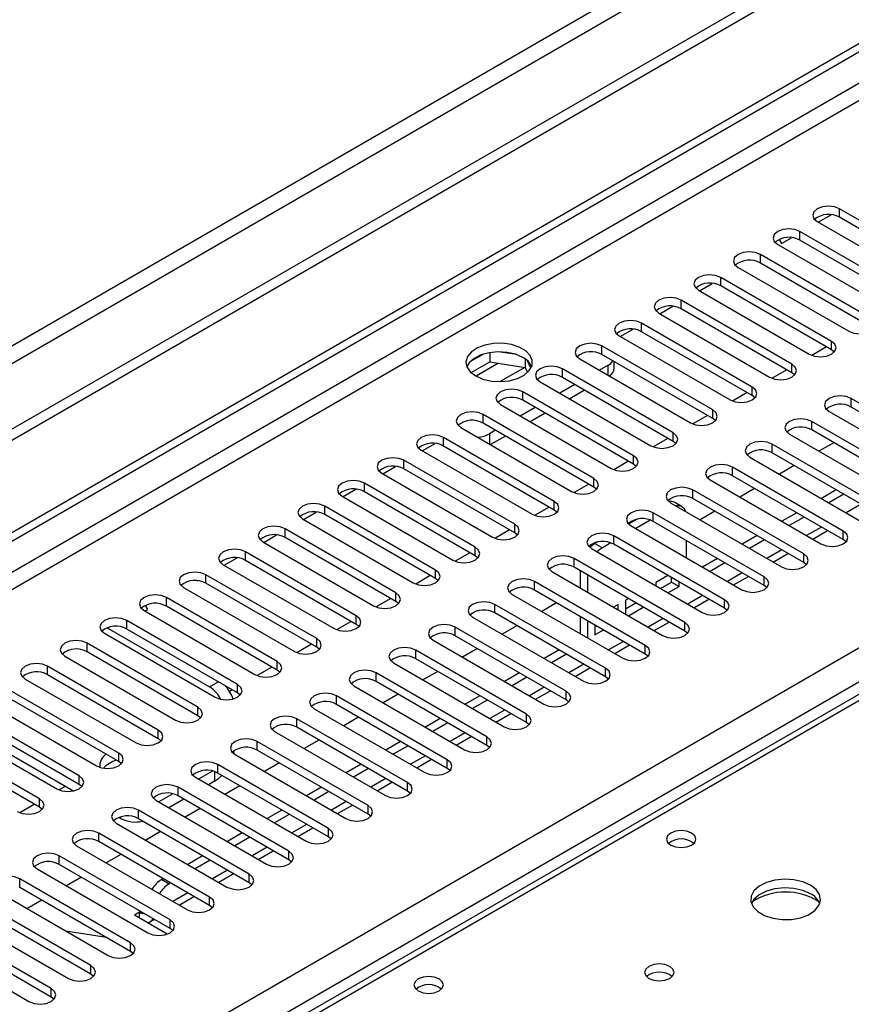
# Model space of a CAD drawing. Units: millimetres. Extents: x 2 to 4202, y 4 to 5944.
# Drawn here: x 1281 to 1400, y 854 to 995 of the extents above; entities that cross this region are included whole.
import ezdxf

# ---------------------------------------------------------------- set-up
doc = ezdxf.new("R2010")
doc.units = ezdxf.units.MM
doc.header["$LTSCALE"] = 20

msp = doc.modelspace()

# ---------------------------------------------------------------- linework, layer by layer
at = {"color": 7, "linetype": 'Continuous', "lineweight": 25}
for p, q in [((2040.823, 1375.665), (942.686, 741.724)), ((2040.823, 1374.032), (942.686, 740.091)), ((1979.481, 1352.092), (985.642, 778.361)), ((986.703, 776.524), (1980.542, 1350.254)), ((737.978, 608.801), (1708.129, 1168.857)), ((739.039, 608.189), (1709.19, 1168.245)), ((847.403, 585.635), (1740.479, 1101.196)), ((1414.061, 958.784), (1398.239, 967.918)), ((1398.239, 966.693), (1398.239, 967.918)), ((1395.057, 966.081), (1410.879, 956.947)), ((1395.2, 965.999), (1397.029, 967.055)), ((1414.061, 957.559), (1398.239, 966.693)), ((1408.404, 955.519), (1392.583, 964.652)), ((1392.583, 963.427), (1392.583, 964.652)), ((1389.608, 963.533), (1389.938, 962.961)), ((1389.938, 962.961), (1391.372, 963.789)), ((1408.404, 954.294), (1392.583, 963.427)), ((1389.401, 962.815), (1405.222, 953.682)), ((1402.747, 952.253), (1386.926, 961.387)), ((1386.926, 960.162), (1386.926, 961.387)), ((1383.744, 959.55), (1399.565, 950.416)), ((1402.747, 951.028), (1386.926, 960.162)), ((1397.09, 948.987), (1381.269, 958.121)), ((1381.269, 956.896), (1381.269, 958.121)), ((1378.087, 956.284), (1393.908, 947.15)), ((1378.229, 956.202), (1380.059, 957.258)), ((1397.09, 947.763), (1381.269, 956.896)), ((1391.433, 945.722), (1375.612, 954.855)), ((1375.612, 953.63), (1375.612, 954.855)), ((1372.572, 952.936), (1374.402, 953.992)), ((1391.433, 944.497), (1375.612, 953.63)), ((1372.43, 953.018), (1388.251, 943.885)), ((1492.501, 951.419), (1102.885, 726.499)), ((1493.876, 951.283), (1104.26, 726.363)), ((1366.916, 949.671), (1368.745, 950.727)), ((1385.777, 942.456), (1369.955, 951.59)), ((1369.955, 950.365), (1369.955, 951.59)), ((1366.773, 949.753), (1382.595, 940.619)), ((1385.777, 941.231), (1369.955, 950.365)), ((1397.09, 947.763), (1397.09, 948.987)), ((1380.12, 939.19), (1364.298, 948.324)), ((1364.298, 947.099), (1364.298, 948.324)), ((1396.352, 948.189), (1394.264, 946.983)), ((1396.352, 948.189), (1394.264, 946.983)), ((1397.484, 947.456), (1397.09, 947.763)), ((1347.373, 947.166), (1345.444, 946.053)), ((1348.266, 947.379), (1348.266, 946.049)), ((1352.121, 947.085), (1349.486, 947.493)), ((1353.341, 946.461), (1353.341, 945.264)), ((1354.153, 945.147), (1353.668, 946.192)), ((1361.116, 946.487), (1376.938, 937.354)), ((1380.12, 937.966), (1364.298, 947.099)), ((1345.608, 944.514), (1348.266, 946.049)), ((1348.266, 946.049), (1353.341, 945.264)), ((1353.294, 945.271), (1349.769, 943.236)), ((1353.294, 945.271), (1349.769, 943.236)), ((1353.341, 945.264), (1353.675, 944.543)), ((1374.463, 935.925), (1358.641, 945.058)), ((1358.641, 943.834), (1358.641, 945.058)), ((1365.182, 945.568), (1363.945, 944.854)), ((1366.061, 945.16), (1366.061, 946.082)), ((1390.695, 944.923), (1388.607, 943.718)), ((1390.695, 944.923), (1388.607, 943.718)), ((1391.433, 944.497), (1391.433, 945.722)), ((1374.463, 934.7), (1358.641, 943.834)), ((1391.827, 944.191), (1391.433, 944.497)), ((1355.459, 943.221), (1371.281, 934.088)), ((1360.409, 942.813), (1358.288, 941.589)), ((1361.824, 941.997), (1359.702, 940.772)), ((1385.777, 941.231), (1385.777, 942.456)), ((1368.806, 932.659), (1352.985, 941.793)), ((1352.985, 940.568), (1352.985, 941.793)), ((1368.806, 931.434), (1352.985, 940.568)), ((1385.038, 941.658), (1382.95, 940.452)), ((1385.038, 941.658), (1382.95, 940.452)), ((1386.17, 940.925), (1385.777, 941.231)), ((1415.74, 931.69), (1399.919, 940.823)), ((1399.919, 939.598), (1399.919, 940.823)), ((1349.803, 939.956), (1365.624, 930.822)), ((1354.752, 939.547), (1352.631, 938.323)), ((1380.12, 937.966), (1380.12, 939.19)), ((1415.74, 930.465), (1399.919, 939.598)), ((1363.149, 929.394), (1347.328, 938.527)), ((1347.328, 937.302), (1347.328, 938.527)), ((1356.167, 938.731), (1354.046, 937.506)), ((1379.381, 938.392), (1377.293, 937.187)), ((1379.381, 938.392), (1377.293, 937.187)), ((1380.513, 937.66), (1380.12, 937.966)), ((1396.737, 938.986), (1412.558, 929.853)), ((1344.146, 936.69), (1359.967, 927.557)), ((1363.149, 928.169), (1347.328, 937.302)), ((1410.083, 928.424), (1394.262, 937.558)), ((1394.262, 936.333), (1394.262, 937.558)), ((1410.083, 927.199), (1394.262, 936.333)), ((1357.492, 926.128), (1341.671, 935.261)), ((1341.671, 934.037), (1341.671, 935.261)), ((1349.095, 936.282), (1348.212, 935.772)), ((1350.51, 935.465), (1348.389, 934.241)), ((1373.724, 935.126), (1371.636, 933.921)), ((1373.724, 935.126), (1371.636, 933.921)), ((1374.463, 934.7), (1374.463, 935.925)), ((1391.08, 935.721), (1406.901, 926.587)), ((1338.631, 933.342), (1340.461, 934.398)), ((1340.398, 934.362), (1340.372, 934.406)), ((1357.492, 924.903), (1341.671, 934.037)), ((1374.856, 934.394), (1374.463, 934.7)), ((1404.427, 925.158), (1388.605, 934.292)), ((1388.605, 933.067), (1388.605, 934.292)), ((1397.417, 934.512), (1395.296, 933.287)), ((1338.489, 933.425), (1354.31, 924.291)), ((1368.806, 931.434), (1368.806, 932.659)), ((1385.423, 932.455), (1401.245, 923.322)), ((1404.427, 923.934), (1388.605, 933.067)), ((1332.975, 930.077), (1334.804, 931.133)), ((1351.835, 922.862), (1336.014, 931.996)), ((1336.014, 930.771), (1336.014, 931.996)), ((1351.835, 921.637), (1336.014, 930.771)), ((1368.068, 931.861), (1365.979, 930.655)), ((1368.068, 931.861), (1365.979, 930.655)), ((1369.199, 931.128), (1368.806, 931.434)), ((1398.77, 921.893), (1382.948, 931.026)), ((1382.948, 929.802), (1382.948, 931.026)), ((1391.76, 931.246), (1389.639, 930.021)), ((1332.832, 930.159), (1348.654, 921.025)), ((1363.149, 928.169), (1363.149, 929.394)), ((1398.77, 920.668), (1382.948, 929.802)), ((1346.179, 919.597), (1330.357, 928.73)), ((1330.357, 927.505), (1330.357, 928.73)), ((1362.411, 928.595), (1360.322, 927.39)), ((1362.411, 928.595), (1360.323, 927.39)), ((1363.542, 927.863), (1363.149, 928.169)), ((1379.766, 929.189), (1395.588, 920.056)), ((1386.103, 927.98), (1383.982, 926.756)), ((1327.175, 926.893), (1342.997, 917.76)), ((1327.318, 926.811), (1329.147, 927.867)), ((1346.179, 918.372), (1330.357, 927.505)), ((1393.113, 918.627), (1377.291, 927.761)), ((1377.291, 926.536), (1377.291, 927.761)), ((1393.113, 917.402), (1377.291, 926.536)), ((1397.77, 927.777), (1395.648, 926.552)), ((1398.83, 927.164), (1396.709, 925.94)), ((1340.522, 916.331), (1324.7, 925.465)), ((1324.7, 924.24), (1324.7, 925.465)), ((1356.754, 925.33), (1354.666, 924.124)), ((1356.754, 925.329), (1354.666, 924.124)), ((1357.492, 924.903), (1357.492, 926.128)), ((1374.109, 925.924), (1389.931, 916.79)), ((1375.753, 925.373), (1374.692, 925.985)), ((1321.661, 923.545), (1323.49, 924.601)), ((1340.522, 915.106), (1324.7, 924.24)), ((1357.886, 924.597), (1357.492, 924.903)), ((1387.456, 915.362), (1371.634, 924.495)), ((1371.634, 923.27), (1371.634, 924.495)), ((1380.446, 924.715), (1378.325, 923.49)), ((1392.113, 924.511), (1389.992, 923.286)), ((1393.173, 923.899), (1391.052, 922.674)), ((1321.518, 923.628), (1337.34, 914.494)), ((1351.835, 921.637), (1351.835, 922.862)), ((1369.268, 923.571), (1368.116, 922.906)), ((1368.453, 922.658), (1384.274, 913.525)), ((1371.205, 923.464), (1369.13, 922.267)), ((1387.456, 914.137), (1371.634, 923.27)), ((1316.004, 920.28), (1317.833, 921.336)), ((1334.865, 913.065), (1319.043, 922.199)), ((1319.043, 920.974), (1319.043, 922.199)), ((1334.865, 911.841), (1319.043, 920.974)), ((1351.097, 922.064), (1349.009, 920.858)), ((1351.097, 922.064), (1349.009, 920.858)), ((1352.229, 921.331), (1351.835, 921.637)), ((1381.799, 912.096), (1365.978, 921.229)), ((1365.978, 920.005), (1365.978, 921.229)), ((1386.456, 921.245), (1384.335, 920.021)), ((1394.407, 920.738), (1396.528, 921.962)), ((1398.77, 920.668), (1398.77, 921.893)), ((1315.861, 920.362), (1331.683, 911.228)), ((1346.179, 918.372), (1346.179, 919.597)), ((1363.611, 920.306), (1363.293, 920.122)), ((1363.293, 920.122), (1364.354, 919.509)), ((1365.548, 920.199), (1364.354, 919.509)), ((1381.799, 910.871), (1365.978, 920.005)), ((1376.374, 918.085), (1376.374, 920.534)), ((1387.517, 920.633), (1385.395, 919.409)), ((1399.163, 920.362), (1398.77, 920.668)), ((1310.347, 917.014), (1312.176, 918.07)), ((1329.208, 909.8), (1313.387, 918.933)), ((1313.387, 917.708), (1313.387, 918.933)), ((1345.44, 918.798), (1343.352, 917.593)), ((1345.44, 918.798), (1343.352, 917.593)), ((1346.572, 918.066), (1346.179, 918.372)), ((1362.796, 919.393), (1378.617, 910.259)), ((1388.75, 917.472), (1390.871, 918.697)), ((1393.113, 917.402), (1393.113, 918.627)), ((1310.205, 917.096), (1326.026, 907.963)), ((1329.208, 908.575), (1313.387, 917.708)), ((1376.142, 908.83), (1360.321, 917.964)), ((1360.321, 916.739), (1360.321, 917.964)), ((1376.142, 907.605), (1360.321, 916.739)), ((1380.799, 917.98), (1378.678, 916.755)), ((1381.86, 917.367), (1379.739, 916.143)), ((1393.506, 917.096), (1393.113, 917.402)), ((1323.551, 906.534), (1307.73, 915.668)), ((1307.73, 914.443), (1307.73, 915.668)), ((1339.783, 915.533), (1337.695, 914.327)), ((1339.783, 915.533), (1337.695, 914.327)), ((1340.522, 915.106), (1340.522, 916.331)), ((1357.139, 916.127), (1372.96, 906.993)), ((1361.172, 916.248), (1361.172, 913.799)), ((1362.232, 915.636), (1362.232, 913.186)), ((1373.728, 915.531), (1372.014, 914.541)), ((1383.093, 914.207), (1385.214, 915.431)), ((1387.456, 914.137), (1387.456, 915.362)), ((1306.491, 914.807), (1306.5, 914.793)), ((1306.5, 914.793), (1306.52, 914.805)), ((1323.551, 905.309), (1307.73, 914.443)), ((1340.915, 914.8), (1340.522, 915.106)), ((1370.485, 905.565), (1354.664, 914.698)), ((1354.664, 913.473), (1354.664, 914.698)), ((1372.014, 914.541), (1372.014, 914.071)), ((1372.667, 913.694), (1374.253, 914.609)), ((1373.728, 913.081), (1375.314, 913.997)), ((1374.253, 914.609), (1374.253, 915.227)), ((1374.253, 914.609), (1375.314, 913.997)), ((1375.314, 913.997), (1375.314, 914.615)), ((1387.849, 913.831), (1387.456, 914.137)), ((1304.548, 913.831), (1320.369, 904.697)), ((1334.865, 911.841), (1334.865, 913.065)), ((1351.482, 912.861), (1367.303, 903.728)), ((1370.485, 904.34), (1354.664, 913.473)), ((1299.429, 910.711), (1299.098, 911.283)), ((1317.894, 903.268), (1302.073, 912.402)), ((1302.073, 911.177), (1302.073, 912.402)), ((1317.894, 902.044), (1302.073, 911.177)), ((1334.126, 912.267), (1332.038, 911.062)), ((1334.126, 912.267), (1332.038, 911.061)), ((1335.258, 911.535), (1334.865, 911.841)), ((1364.829, 902.299), (1349.007, 911.433)), ((1349.007, 910.208), (1349.007, 911.433)), ((1357.819, 911.652), (1355.698, 910.428)), ((1366.593, 911.412), (1365.95, 911.041)), ((1366.593, 910.669), (1366.593, 911.412)), ((1368.071, 912.265), (1367.654, 912.024)), ((1367.654, 912.024), (1367.654, 910.057)), ((1367.654, 910.799), (1369.132, 911.653)), ((1368.071, 909.816), (1370.192, 911.04)), ((1377.436, 910.941), (1379.557, 912.165)), ((1381.799, 910.871), (1381.799, 912.096)), ((1298.891, 910.565), (1314.712, 901.432)), ((1299.033, 910.483), (1299.429, 910.711)), ((1329.208, 908.575), (1329.208, 909.8)), ((1364.829, 901.074), (1349.007, 910.208)), ((1361.172, 909.717), (1361.172, 907.267)), ((1382.192, 910.565), (1381.799, 910.871)), ((1312.237, 900.003), (1296.416, 909.136)), ((1296.416, 907.912), (1296.416, 909.136)), ((1328.47, 909.001), (1326.381, 907.796)), ((1328.47, 909.001), (1326.381, 907.796)), ((1329.601, 908.269), (1329.208, 908.575)), ((1345.825, 909.596), (1361.647, 900.462)), ((1352.162, 908.387), (1350.041, 907.162)), ((1362.232, 909.104), (1362.232, 906.655)), ((1363.293, 908.492), (1363.293, 907.057)), ((1363.293, 908.282), (1363.475, 908.387)), ((1371.779, 907.675), (1373.9, 908.9)), ((1376.142, 907.605), (1376.142, 908.83)), ((1293.234, 907.3), (1309.056, 898.166)), ((1293.627, 908.093), (1308.26, 899.645)), ((1312.237, 898.778), (1296.416, 907.912)), ((1359.172, 899.033), (1343.35, 908.167)), ((1343.35, 906.942), (1343.35, 908.167)), ((1359.172, 897.809), (1343.35, 906.942)), ((1363.293, 907.057), (1364.536, 907.775)), ((1376.536, 907.299), (1376.142, 907.605)), ((1306.581, 896.737), (1290.759, 905.871)), ((1290.759, 904.646), (1290.759, 905.871)), ((1322.813, 905.736), (1320.724, 904.53)), ((1322.813, 905.736), (1320.725, 904.53)), ((1323.551, 905.309), (1323.551, 906.534)), ((1340.168, 906.33), (1355.99, 897.196)), ((1366.122, 904.41), (1368.243, 905.634)), ((1370.485, 904.34), (1370.485, 905.565)), ((1287.577, 904.034), (1303.399, 894.9)), ((1306.581, 895.512), (1290.759, 904.646)), ((1323.944, 905.003), (1323.551, 905.309)), ((1353.515, 895.768), (1337.693, 904.901)), ((1337.693, 903.676), (1337.693, 904.901)), ((1346.505, 905.121), (1344.384, 903.896)), ((1358.172, 904.917), (1356.051, 903.693)), ((1359.232, 904.305), (1357.111, 903.08)), ((1370.879, 904.034), (1370.485, 904.34)), ((1300.924, 893.472), (1285.102, 902.605)), ((1285.102, 901.38), (1285.102, 902.605)), ((1317.894, 902.044), (1317.894, 903.268)), ((1334.511, 903.064), (1350.333, 893.931)), ((1353.515, 894.543), (1337.693, 903.676)), ((1300.924, 892.247), (1285.102, 901.38)), ((1317.156, 902.47), (1315.068, 901.265)), ((1317.156, 902.47), (1315.068, 901.265)), ((1318.288, 901.738), (1317.894, 902.044)), ((1347.858, 892.502), (1332.037, 901.636)), ((1332.037, 900.411), (1332.037, 901.636)), ((1340.848, 901.855), (1338.727, 900.631)), ((1352.515, 901.652), (1350.394, 900.427)), ((1360.465, 901.144), (1362.587, 902.369)), ((1364.829, 901.074), (1364.829, 902.299)), ((1281.92, 900.768), (1297.742, 891.635)), ((1312.237, 898.778), (1312.237, 900.003)), ((1328.855, 899.799), (1344.676, 890.665)), ((1347.858, 891.277), (1332.037, 900.411)), ((1353.575, 901.039), (1351.454, 899.815)), ((1365.222, 900.768), (1364.829, 901.074)), ((1295.267, 890.206), (1279.445, 899.34)), ((1311.499, 899.204), (1311.113, 898.981)), ((1311.499, 899.204), (1311.113, 898.981)), ((1312.631, 898.472), (1312.237, 898.778)), ((1342.201, 889.236), (1326.38, 898.37)), ((1326.38, 897.145), (1326.38, 898.37)), ((1335.191, 898.59), (1333.07, 897.365)), ((1346.858, 898.386), (1344.737, 897.161)), ((1354.809, 897.878), (1356.93, 899.103)), ((1359.172, 897.809), (1359.172, 899.033)), ((1276.263, 897.503), (1292.085, 888.369)), ((1295.267, 888.981), (1279.445, 898.115)), ((1342.201, 888.012), (1326.38, 897.145)), ((1347.919, 897.774), (1345.798, 896.549)), ((1359.565, 897.503), (1359.172, 897.809)), ((1289.61, 886.94), (1273.789, 896.074)), ((1306.581, 895.512), (1306.581, 896.737)), ((1323.198, 896.533), (1339.019, 887.4)), ((1349.152, 894.613), (1351.273, 895.837)), ((1353.515, 894.543), (1353.515, 895.768)), ((1270.607, 894.237), (1286.428, 885.103)), ((1289.61, 885.716), (1273.789, 894.849)), ((1306.974, 895.206), (1306.581, 895.512)), ((1336.544, 885.971), (1320.723, 895.104)), ((1320.723, 893.88), (1320.723, 895.104)), ((1329.534, 895.324), (1327.413, 894.1)), ((1341.201, 895.12), (1339.08, 893.896)), ((1342.262, 894.508), (1340.141, 893.283)), ((1353.908, 894.237), (1353.515, 894.543)), ((1283.953, 883.675), (1268.132, 892.808)), ((1288.734, 884.79), (1274.215, 893.172)), ((1300.924, 892.247), (1300.924, 893.472)), ((1317.541, 893.268), (1333.362, 884.134)), ((1336.544, 884.746), (1320.723, 893.88)), ((1283.953, 882.45), (1268.132, 891.583)), ((1301.317, 891.941), (1300.924, 892.247)), ((1330.888, 882.705), (1315.066, 891.839)), ((1315.066, 890.614), (1315.066, 891.839)), ((1323.878, 892.058), (1321.756, 890.834)), ((1335.544, 891.855), (1333.423, 890.63)), ((1343.495, 891.347), (1345.616, 892.572)), ((1347.858, 891.277), (1347.858, 892.502)), ((1295.267, 888.981), (1295.267, 890.206)), ((1311.884, 890.002), (1327.705, 880.868)), ((1330.888, 881.48), (1315.066, 890.614)), ((1336.605, 891.242), (1334.484, 890.018)), ((1348.251, 890.971), (1347.858, 891.277)), ((1295.66, 888.675), (1295.267, 888.981)), ((1325.231, 879.44), (1309.409, 888.573)), ((1309.409, 887.348), (1309.409, 888.573)), ((1318.221, 888.793), (1316.1, 887.568)), ((1329.887, 888.589), (1327.766, 887.364)), ((1337.838, 888.081), (1339.959, 889.306)), ((1342.201, 888.012), (1342.201, 889.236)), ((1308.668, 887.633), (1306.671, 886.48)), ((1325.231, 878.215), (1309.409, 887.348)), ((1330.948, 887.977), (1328.827, 886.752)), ((1342.594, 887.706), (1342.201, 888.012)), ((1289.61, 885.716), (1289.61, 886.94)), ((1290.003, 885.409), (1289.61, 885.716)), ((1306.227, 886.736), (1322.049, 877.603)), ((1308.967, 886.172), (1308.086, 885.663)), ((1332.181, 884.816), (1334.302, 886.04)), ((1336.544, 884.746), (1336.544, 885.971)), ((1287.632, 885.426), (1286.783, 884.936)), ((1287.632, 885.426), (1286.784, 884.936)), ((1303.011, 884.367), (1301.014, 883.214)), ((1319.574, 876.174), (1303.752, 885.308)), ((1303.752, 884.083), (1303.752, 885.308)), ((1312.564, 885.527), (1310.443, 884.303)), ((1324.231, 885.323), (1322.109, 884.099)), ((1325.291, 884.711), (1323.17, 883.487)), ((1336.938, 884.44), (1336.544, 884.746)), ((1283.953, 882.45), (1283.953, 883.675)), ((1300.57, 883.471), (1316.392, 874.337)), ((1304.55, 883.622), (1302.429, 882.398)), ((1319.574, 874.949), (1303.752, 884.083)), ((1283.215, 882.876), (1281.127, 881.671)), ((1283.215, 882.876), (1281.127, 881.671)), ((1284.347, 882.144), (1283.953, 882.45)), ((1313.917, 872.908), (1298.095, 882.042)), ((1298.095, 880.817), (1298.095, 882.042)), ((1306.907, 882.262), (1304.786, 881.037)), ((1318.574, 882.058), (1316.453, 880.833)), ((1326.524, 881.55), (1328.645, 882.775)), ((1330.888, 881.48), (1330.888, 882.705)), ((1294.913, 880.205), (1310.735, 871.071)), ((1295.532, 880.866), (1295.304, 880.997)), ((1313.917, 871.683), (1298.095, 880.817)), ((1319.634, 881.445), (1317.513, 880.221)), ((1331.281, 881.174), (1330.888, 881.48)), ((1308.26, 869.643), (1292.439, 878.776)), ((1292.439, 877.551), (1292.439, 878.776)), ((1301.25, 878.996), (1299.129, 877.771)), ((1312.917, 878.792), (1310.796, 877.568)), ((1320.867, 878.285), (1322.989, 879.509)), ((1325.231, 878.215), (1325.231, 879.44)), ((1308.26, 868.418), (1292.439, 877.551)), ((1313.977, 878.18), (1311.856, 876.955)), ((1325.624, 877.909), (1325.231, 878.215)), ((1289.256, 876.939), (1305.078, 867.806)), ((1315.211, 875.019), (1317.332, 876.243)), ((1319.574, 874.949), (1319.574, 876.174)), ((1302.603, 866.377), (1286.782, 875.511)), ((1286.782, 874.286), (1286.782, 875.511)), ((1295.593, 875.73), (1293.472, 874.506)), ((1307.26, 875.527), (1305.139, 874.302)), ((1308.321, 874.914), (1306.2, 873.69)), ((1319.967, 874.643), (1319.574, 874.949)), ((1283.6, 873.674), (1299.421, 864.54)), ((1302.603, 865.152), (1286.782, 874.286)), ((1296.946, 863.111), (1281.125, 872.245)), ((1281.125, 871.02), (1281.125, 872.245)), ((1289.937, 872.465), (1287.815, 871.24)), ((1301.603, 872.261), (1301.421, 872.156)), ((1301.421, 872.156), (1302.482, 871.544)), ((1309.554, 871.753), (1311.675, 872.978)), ((1313.917, 871.683), (1313.917, 872.908)), ((1314.31, 871.377), (1313.917, 871.683)), ((1277.943, 870.408), (1293.764, 861.275)), ((1296.946, 861.887), (1281.125, 871.02)), ((1302.664, 871.649), (1302.482, 871.544)), ((1291.29, 859.846), (1275.468, 868.979)), ((1284.28, 869.199), (1282.158, 867.974)), ((1303.897, 868.488), (1306.018, 869.712)), ((1308.26, 868.418), (1308.26, 869.643)), ((1291.29, 858.621), (1275.468, 867.755)), ((1298.239, 867.461), (1297.532, 867.053)), ((1298.239, 866.644), (1298.239, 867.461)), ((1308.653, 868.112), (1308.26, 868.418)), ((1272.286, 867.142), (1288.107, 858.009)), ((1302.203, 864.356), (1297.532, 867.053)), ((1299.739, 866.087), (1300.361, 866.447)), ((1302.603, 865.152), (1302.603, 866.377)), ((1285.633, 856.58), (1269.811, 865.714)), ((1293.541, 863.852), (1287.714, 864.767)), ((1302.996, 864.846), (1302.603, 865.152)), ((1266.629, 863.877), (1282.451, 854.743)), ((1285.633, 855.355), (1269.811, 864.489)), ((1296.946, 861.887), (1296.946, 863.111)), ((1297.34, 861.581), (1296.946, 861.887)), ((1291.29, 858.621), (1291.29, 859.846)), ((1291.683, 858.315), (1291.29, 858.621)), ((1285.633, 855.355), (1285.633, 856.58)), ((1286.026, 855.049), (1285.633, 855.355))]:
    msp.add_line(p, q, dxfattribs=at)
at = {"color": 8, "linetype": 'Continuous', "lineweight": 25}
for p, q in [((1709.19, 1163.754), (743.989, 606.556)), ((746.111, 605.331), (1698.229, 1154.977)), ((1742.6, 1097.522), (851.646, 583.185)), ((1349.542, 945.851), (1346.334, 944)), ((1365.182, 944.14), (1365.182, 945.568)), ((1348.212, 935.772), (1348.212, 934.343)), ((1401.306, 925.735), (1399.184, 924.511)), ((1395.649, 922.47), (1393.528, 921.245)), ((1389.992, 919.204), (1387.871, 917.98)), ((1384.335, 915.938), (1382.214, 914.714)), ((1378.678, 912.673), (1376.557, 911.448)), ((1373.021, 909.407), (1370.9, 908.183)), ((1367.364, 906.142), (1365.243, 904.917)), ((1361.708, 902.876), (1359.586, 901.651)), ((1308.26, 899.645), (1309.498, 900.36)), ((1356.051, 899.61), (1353.93, 898.386)), ((1350.394, 896.345), (1348.273, 895.12)), ((1344.737, 893.079), (1342.616, 891.855)), ((1339.08, 889.813), (1336.959, 888.589)), ((1308.967, 887.547), (1308.967, 886.172)), ((1333.423, 886.548), (1331.302, 885.323)), ((1327.766, 883.282), (1325.645, 882.058)), ((1295.532, 880.866), (1295.532, 881.07)), ((1322.11, 880.016), (1319.988, 878.792)), ((1316.453, 876.751), (1314.332, 875.526)), ((1310.796, 873.485), (1308.675, 872.261)), ((1305.139, 870.22), (1303.018, 868.995)), ((1298.422, 867.566), (1298.239, 867.461))]:
    msp.add_line(p, q, dxfattribs=at)
at = {"color": 7, "linetype": 'Continuous', "lineweight": 25, "flags": 128}
for points in [[(1398.239, 967.918), (1397.509, 968.199), (1396.648, 968.298), (1395.787, 968.199), (1395.057, 967.918), (1394.57, 967.496), (1394.398, 966.999), (1394.57, 966.502), (1395.057, 966.081)], [(1392.583, 964.652), (1391.853, 964.934), (1390.992, 965.033), (1390.13, 964.934), (1389.4, 964.652), (1388.913, 964.231), (1388.742, 963.734), (1388.913, 963.237), (1389.401, 962.815)], [(1386.926, 961.387), (1386.196, 961.668), (1385.335, 961.767), (1384.474, 961.668), (1383.744, 961.387), (1383.256, 960.965), (1383.085, 960.468), (1383.256, 959.971), (1383.744, 959.55)], [(1381.269, 958.121), (1380.539, 958.402), (1379.678, 958.501), (1378.817, 958.403), (1378.087, 958.121), (1377.599, 957.7), (1377.428, 957.202), (1377.599, 956.705), (1378.087, 956.284)], [(1375.612, 954.855), (1374.882, 955.137), (1374.021, 955.236), (1373.16, 955.137), (1372.43, 954.855), (1371.942, 954.434), (1371.771, 953.937), (1371.942, 953.44), (1372.43, 953.018)], [(1369.955, 951.59), (1369.225, 951.871), (1368.364, 951.97), (1367.503, 951.871), (1366.773, 951.59), (1366.285, 951.168), (1366.114, 950.671), (1366.285, 950.174), (1366.773, 949.753)], [(1399.565, 950.416), (1400.295, 950.135), (1401.156, 950.036), (1402.017, 950.135), (1402.747, 950.416), (1403.235, 950.837), (1403.406, 951.335), (1403.235, 951.832), (1402.747, 952.253)], [(1393.908, 947.15), (1394.638, 946.869), (1395.499, 946.77), (1396.36, 946.869), (1397.09, 947.15), (1397.578, 947.572), (1397.749, 948.069), (1397.578, 948.566), (1397.09, 948.987)], [(1346.267, 944.038), (1347.298, 943.587), (1348.501, 943.313), (1349.788, 943.236), (1351.063, 943.363), (1352.231, 943.684), (1353.206, 944.175), (1353.915, 944.799), (1354.307, 945.511), (1354.351, 946.257), (1354.045, 946.983), (1353.411, 947.634), (1352.496, 948.162), (1351.368, 948.528), (1350.111, 948.705), (1348.819, 948.679), (1347.586, 948.453), (1346.504, 948.044), (1345.654, 947.481), (1345.098, 946.806), (1344.878, 946.07), (1345.011, 945.328), (1345.485, 944.633), (1346.267, 944.038)], [(1364.298, 948.324), (1363.568, 948.606), (1362.707, 948.704), (1361.846, 948.606), (1361.116, 948.324), (1360.629, 947.903), (1360.457, 947.406), (1360.628, 946.908), (1361.116, 946.487)], [(1352.985, 946.691), (1351.954, 947.142), (1350.75, 947.416), (1349.464, 947.493), (1348.189, 947.366), (1347.021, 947.045), (1346.046, 946.554), (1345.336, 945.93), (1344.996, 945.364)], [(1358.641, 945.058), (1357.911, 945.34), (1357.05, 945.439), (1356.189, 945.34), (1355.459, 945.058), (1354.972, 944.637), (1354.8, 944.14), (1354.972, 943.643), (1355.459, 943.221)], [(1388.251, 943.885), (1388.981, 943.603), (1389.843, 943.504), (1390.704, 943.603), (1391.433, 943.885), (1391.921, 944.306), (1392.092, 944.803), (1391.921, 945.3), (1391.433, 945.722)], [(1352.985, 941.793), (1352.255, 942.074), (1351.393, 942.173), (1350.532, 942.074), (1349.803, 941.793), (1349.315, 941.371), (1349.144, 940.874), (1349.315, 940.377), (1349.803, 939.956)], [(1382.595, 940.619), (1383.325, 940.338), (1384.186, 940.239), (1385.047, 940.338), (1385.777, 940.619), (1386.264, 941.041), (1386.436, 941.538), (1386.264, 942.035), (1385.777, 942.456)], [(1399.919, 940.823), (1399.189, 941.105), (1398.328, 941.204), (1397.467, 941.105), (1396.737, 940.823), (1396.249, 940.402), (1396.078, 939.905), (1396.249, 939.408), (1396.737, 938.986)], [(1376.938, 937.354), (1377.668, 937.072), (1378.529, 936.973), (1379.39, 937.072), (1380.12, 937.354), (1380.608, 937.775), (1380.779, 938.272), (1380.608, 938.769), (1380.12, 939.19)], [(1347.328, 938.527), (1346.598, 938.809), (1345.737, 938.908), (1344.876, 938.809), (1344.146, 938.527), (1343.658, 938.106), (1343.487, 937.609), (1343.658, 937.112), (1344.146, 936.69)], [(1394.262, 937.558), (1393.532, 937.839), (1392.671, 937.938), (1391.81, 937.839), (1391.08, 937.558), (1390.592, 937.136), (1390.421, 936.639), (1390.592, 936.142), (1391.08, 935.721)], [(1341.671, 935.261), (1340.941, 935.543), (1340.08, 935.642), (1339.219, 935.543), (1338.489, 935.261), (1338.001, 934.84), (1337.83, 934.343), (1338.001, 933.846), (1338.489, 933.425)], [(1371.281, 934.088), (1372.011, 933.806), (1372.872, 933.707), (1373.733, 933.806), (1374.463, 934.088), (1374.951, 934.509), (1375.122, 935.006), (1374.951, 935.503), (1374.463, 935.925)], [(1388.605, 934.292), (1387.875, 934.574), (1387.014, 934.672), (1386.153, 934.574), (1385.423, 934.292), (1384.935, 933.871), (1384.764, 933.374), (1384.935, 932.876), (1385.423, 932.455)], [(1336.014, 931.996), (1335.284, 932.277), (1334.423, 932.376), (1333.562, 932.277), (1332.832, 931.996), (1332.344, 931.574), (1332.173, 931.077), (1332.344, 930.58), (1332.832, 930.159)], [(1365.624, 930.822), (1366.354, 930.541), (1367.215, 930.442), (1368.076, 930.541), (1368.806, 930.822), (1369.294, 931.244), (1369.465, 931.741), (1369.294, 932.238), (1368.806, 932.659)], [(1382.948, 931.026), (1382.218, 931.308), (1381.357, 931.407), (1380.496, 931.308), (1379.766, 931.026), (1379.278, 930.605), (1379.107, 930.108), (1379.279, 929.611), (1379.766, 929.189)], [(1359.967, 927.557), (1360.697, 927.275), (1361.558, 927.176), (1362.419, 927.275), (1363.149, 927.557), (1363.637, 927.978), (1363.808, 928.475), (1363.637, 928.972), (1363.149, 929.394)], [(1330.357, 928.73), (1329.627, 929.012), (1328.766, 929.111), (1327.905, 929.012), (1327.175, 928.73), (1326.687, 928.309), (1326.516, 927.812), (1326.687, 927.315), (1327.175, 926.893)], [(1377.291, 927.761), (1376.561, 928.042), (1375.7, 928.141), (1374.839, 928.042), (1374.109, 927.761), (1373.622, 927.339), (1373.45, 926.842), (1373.622, 926.345), (1374.109, 925.924)], [(1324.7, 925.465), (1323.97, 925.746), (1323.109, 925.845), (1322.248, 925.746), (1321.518, 925.465), (1321.031, 925.043), (1320.859, 924.546), (1321.031, 924.049), (1321.518, 923.628)], [(1354.31, 924.291), (1355.04, 924.009), (1355.901, 923.911), (1356.762, 924.009), (1357.492, 924.291), (1357.98, 924.712), (1358.151, 925.209), (1357.98, 925.707), (1357.492, 926.128)], [(1371.634, 924.495), (1370.905, 924.777), (1370.044, 924.876), (1369.182, 924.777), (1368.453, 924.495), (1367.965, 924.074), (1367.794, 923.577), (1367.965, 923.08), (1368.453, 922.658)], [(1319.043, 922.199), (1318.313, 922.481), (1317.452, 922.579), (1316.591, 922.481), (1315.861, 922.199), (1315.374, 921.778), (1315.202, 921.28), (1315.374, 920.783), (1315.861, 920.362)], [(1348.654, 921.025), (1349.383, 920.744), (1350.245, 920.645), (1351.105, 920.744), (1351.836, 921.025), (1352.323, 921.447), (1352.494, 921.944), (1352.323, 922.441), (1351.835, 922.862)], [(1365.978, 921.229), (1365.248, 921.511), (1364.387, 921.61), (1363.526, 921.511), (1362.796, 921.229), (1362.308, 920.808), (1362.137, 920.311), (1362.308, 919.814), (1362.796, 919.393)], [(1395.588, 920.056), (1396.318, 919.774), (1397.179, 919.675), (1398.04, 919.774), (1398.77, 920.056), (1399.257, 920.477), (1399.429, 920.974), (1399.257, 921.471), (1398.77, 921.893)], [(1342.997, 917.76), (1343.727, 917.478), (1344.588, 917.379), (1345.449, 917.478), (1346.179, 917.76), (1346.666, 918.181), (1346.838, 918.678), (1346.666, 919.175), (1346.179, 919.597)], [(1363.293, 920.122), (1362.879, 919.836), (1362.563, 919.55)], [(1364.354, 919.509), (1363.94, 919.224), (1363.609, 918.923)], [(1313.387, 918.933), (1312.657, 919.215), (1311.796, 919.314), (1310.935, 919.215), (1310.205, 918.933), (1309.717, 918.512), (1309.546, 918.015), (1309.717, 917.518), (1310.205, 917.096)], [(1360.321, 917.964), (1359.591, 918.245), (1358.73, 918.344), (1357.869, 918.245), (1357.139, 917.964), (1356.651, 917.542), (1356.48, 917.045), (1356.651, 916.548), (1357.139, 916.127)], [(1389.931, 916.79), (1390.661, 916.509), (1391.522, 916.41), (1392.383, 916.509), (1393.113, 916.79), (1393.601, 917.212), (1393.772, 917.709), (1393.601, 918.206), (1393.113, 918.627)], [(1307.73, 915.668), (1307, 915.949), (1306.139, 916.048), (1305.278, 915.949), (1304.548, 915.668), (1304.06, 915.246), (1303.889, 914.749), (1304.06, 914.252), (1304.548, 913.831)], [(1337.34, 914.494), (1338.07, 914.213), (1338.931, 914.114), (1339.792, 914.213), (1340.522, 914.494), (1341.009, 914.915), (1341.181, 915.413), (1341.01, 915.91), (1340.522, 916.331)], [(1384.274, 913.525), (1385.004, 913.243), (1385.865, 913.144), (1386.726, 913.243), (1387.456, 913.525), (1387.944, 913.946), (1388.115, 914.443), (1387.944, 914.94), (1387.456, 915.362)], [(1354.664, 914.698), (1353.934, 914.98), (1353.073, 915.079), (1352.212, 914.98), (1351.482, 914.698), (1350.994, 914.277), (1350.823, 913.78), (1350.994, 913.283), (1351.482, 912.861)], [(1302.073, 912.402), (1301.343, 912.684), (1300.482, 912.782), (1299.621, 912.684), (1298.891, 912.402), (1298.403, 911.981), (1298.232, 911.484), (1298.403, 910.987), (1298.891, 910.565)], [(1331.683, 911.228), (1332.413, 910.947), (1333.274, 910.848), (1334.135, 910.947), (1334.865, 911.229), (1335.353, 911.65), (1335.524, 912.147), (1335.353, 912.644), (1334.865, 913.065)], [(1349.007, 911.433), (1348.277, 911.714), (1347.416, 911.813), (1346.555, 911.714), (1345.825, 911.433), (1345.337, 911.011), (1345.166, 910.514), (1345.337, 910.017), (1345.825, 909.596)], [(1378.617, 910.259), (1379.347, 909.977), (1380.208, 909.879), (1381.069, 909.977), (1381.799, 910.259), (1382.287, 910.68), (1382.458, 911.177), (1382.287, 911.675), (1381.799, 912.096)], [(1326.026, 907.963), (1326.756, 907.681), (1327.617, 907.582), (1328.478, 907.681), (1329.208, 907.963), (1329.696, 908.384), (1329.867, 908.881), (1329.696, 909.378), (1329.208, 909.8)], [(1296.416, 909.136), (1295.686, 909.418), (1294.825, 909.517), (1293.964, 909.418), (1293.234, 909.136), (1292.746, 908.715), (1292.575, 908.218), (1292.746, 907.721), (1293.234, 907.3)], [(1343.35, 908.167), (1342.62, 908.448), (1341.759, 908.547), (1340.898, 908.449), (1340.168, 908.167), (1339.68, 907.746), (1339.509, 907.248), (1339.681, 906.751), (1340.168, 906.33)], [(1372.96, 906.993), (1373.69, 906.712), (1374.551, 906.613), (1375.412, 906.712), (1376.142, 906.993), (1376.63, 907.415), (1376.801, 907.912), (1376.63, 908.409), (1376.142, 908.83)], [(1290.759, 905.871), (1290.029, 906.152), (1289.168, 906.251), (1288.307, 906.152), (1287.577, 905.871), (1287.089, 905.449), (1286.918, 904.952), (1287.089, 904.455), (1287.577, 904.034)], [(1320.369, 904.697), (1321.099, 904.416), (1321.96, 904.317), (1322.821, 904.416), (1323.551, 904.697), (1324.039, 905.119), (1324.21, 905.616), (1324.039, 906.113), (1323.551, 906.534)], [(1367.303, 903.728), (1368.033, 903.446), (1368.894, 903.347), (1369.755, 903.446), (1370.485, 903.728), (1370.973, 904.149), (1371.145, 904.646), (1370.973, 905.143), (1370.485, 905.565)], [(1337.693, 904.901), (1336.963, 905.183), (1336.102, 905.282), (1335.241, 905.183), (1334.511, 904.901), (1334.024, 904.48), (1333.852, 903.983), (1334.024, 903.486), (1334.511, 903.064)], [(1285.102, 902.605), (1284.372, 902.887), (1283.511, 902.986), (1282.65, 902.887), (1281.92, 902.605), (1281.433, 902.184), (1281.261, 901.687), (1281.433, 901.19), (1281.92, 900.768)], [(1314.712, 901.432), (1315.442, 901.15), (1316.303, 901.051), (1317.164, 901.15), (1317.894, 901.432), (1318.382, 901.853), (1318.553, 902.35), (1318.382, 902.847), (1317.894, 903.268)], [(1332.037, 901.636), (1331.307, 901.917), (1330.446, 902.016), (1329.584, 901.917), (1328.855, 901.636), (1328.367, 901.214), (1328.196, 900.717), (1328.367, 900.22), (1328.855, 899.799)], [(1361.647, 900.462), (1362.377, 900.181), (1363.238, 900.082), (1364.099, 900.181), (1364.829, 900.462), (1365.316, 900.883), (1365.488, 901.381), (1365.316, 901.878), (1364.829, 902.299)], [(1309.056, 898.166), (1309.785, 897.884), (1310.647, 897.786), (1311.507, 897.884), (1312.238, 898.166), (1312.725, 898.587), (1312.897, 899.084), (1312.725, 899.582), (1312.237, 900.003)], [(1326.38, 898.37), (1325.65, 898.652), (1324.789, 898.75), (1323.928, 898.652), (1323.198, 898.37), (1322.71, 897.949), (1322.539, 897.452), (1322.71, 896.954), (1323.198, 896.533)], [(1355.99, 897.196), (1356.72, 896.915), (1357.581, 896.816), (1358.442, 896.915), (1359.172, 897.197), (1359.659, 897.618), (1359.831, 898.115), (1359.659, 898.612), (1359.172, 899.033)], [(1303.399, 894.9), (1304.129, 894.619), (1304.99, 894.52), (1305.851, 894.619), (1306.581, 894.9), (1307.068, 895.322), (1307.24, 895.819), (1307.068, 896.316), (1306.581, 896.737)], [(1350.333, 893.931), (1351.063, 893.649), (1351.924, 893.55), (1352.785, 893.649), (1353.515, 893.931), (1354.003, 894.352), (1354.174, 894.849), (1354.003, 895.346), (1353.515, 895.768)], [(1320.723, 895.104), (1319.993, 895.386), (1319.132, 895.485), (1318.271, 895.386), (1317.541, 895.104), (1317.053, 894.683), (1316.882, 894.186), (1317.053, 893.689), (1317.541, 893.268)], [(1297.742, 891.635), (1298.472, 891.353), (1299.333, 891.254), (1300.194, 891.353), (1300.924, 891.635), (1301.411, 892.056), (1301.583, 892.553), (1301.412, 893.05), (1300.924, 893.472)], [(1315.066, 891.839), (1314.336, 892.12), (1313.475, 892.219), (1312.614, 892.12), (1311.884, 891.839), (1311.396, 891.417), (1311.225, 890.92), (1311.396, 890.423), (1311.884, 890.002)], [(1344.676, 890.665), (1345.406, 890.384), (1346.267, 890.285), (1347.128, 890.384), (1347.858, 890.665), (1348.346, 891.087), (1348.517, 891.584), (1348.346, 892.081), (1347.858, 892.502)], [(1292.085, 888.369), (1292.815, 888.088), (1293.676, 887.989), (1294.537, 888.087), (1295.267, 888.369), (1295.755, 888.79), (1295.926, 889.288), (1295.755, 889.785), (1295.267, 890.206)], [(1311.691, 890.129), (1311.741, 890.403), (1311.76, 890.537)], [(1309.409, 888.573), (1308.679, 888.855), (1307.818, 888.954), (1306.957, 888.855), (1306.227, 888.573), (1305.739, 888.152), (1305.568, 887.655), (1305.739, 887.158), (1306.227, 886.736)], [(1339.019, 887.4), (1339.749, 887.118), (1340.61, 887.019), (1341.471, 887.118), (1342.201, 887.4), (1342.689, 887.821), (1342.86, 888.318), (1342.689, 888.815), (1342.201, 889.236)], [(1286.428, 885.103), (1287.158, 884.822), (1288.019, 884.723), (1288.88, 884.822), (1289.61, 885.103), (1290.098, 885.525), (1290.269, 886.022), (1290.098, 886.519), (1289.61, 886.94)], [(1308.967, 886.172), (1309.519, 886.554), (1310.008, 887.003)], [(1333.362, 884.134), (1334.092, 883.852), (1334.953, 883.754), (1335.814, 883.852), (1336.544, 884.134), (1337.032, 884.555), (1337.203, 885.052), (1337.032, 885.55), (1336.544, 885.971)], [(1303.752, 885.308), (1303.022, 885.589), (1302.161, 885.688), (1301.3, 885.589), (1300.57, 885.308), (1300.082, 884.886), (1299.911, 884.389), (1300.083, 883.892), (1300.57, 883.471)], [(1280.771, 881.838), (1281.501, 881.556), (1282.362, 881.457), (1283.223, 881.556), (1283.953, 881.838), (1284.441, 882.259), (1284.612, 882.756), (1284.441, 883.253), (1283.953, 883.675)], [(1298.095, 882.042), (1297.365, 882.323), (1296.504, 882.422), (1295.643, 882.324), (1294.913, 882.042), (1294.426, 881.621), (1294.254, 881.123), (1294.426, 880.626), (1294.913, 880.205)], [(1327.705, 880.868), (1328.435, 880.587), (1329.296, 880.488), (1330.157, 880.587), (1330.887, 880.868), (1331.375, 881.29), (1331.546, 881.787), (1331.375, 882.284), (1330.888, 882.705)], [(1292.439, 878.776), (1291.708, 879.058), (1290.848, 879.157), (1289.986, 879.058), (1289.257, 878.776), (1288.769, 878.355), (1288.598, 877.858), (1288.769, 877.361), (1289.256, 876.939)], [(1322.049, 877.603), (1322.779, 877.321), (1323.64, 877.222), (1324.501, 877.321), (1325.231, 877.603), (1325.718, 878.024), (1325.89, 878.521), (1325.718, 879.018), (1325.231, 879.44)], [(1377.097, 878.766), (1376.416, 879.029), (1375.612, 879.121), (1374.808, 879.029), (1374.127, 878.766), (1373.672, 878.373), (1373.512, 877.909), (1373.672, 877.445), (1374.127, 877.051), (1374.808, 876.789), (1375.612, 876.696), (1376.416, 876.789), (1377.097, 877.051), (1377.552, 877.445), (1377.712, 877.909), (1377.552, 878.373), (1377.097, 878.766)], [(1286.782, 875.511), (1286.052, 875.792), (1285.191, 875.891), (1284.33, 875.792), (1283.6, 875.511), (1283.112, 875.089), (1282.941, 874.592), (1283.112, 874.095), (1283.6, 873.674)], [(1316.392, 874.337), (1317.122, 874.056), (1317.983, 873.957), (1318.844, 874.055), (1319.574, 874.337), (1320.061, 874.758), (1320.233, 875.256), (1320.061, 875.753), (1319.574, 876.174)], [(1281.125, 872.245), (1280.395, 872.527), (1279.534, 872.625), (1278.673, 872.527), (1277.943, 872.245), (1277.455, 871.824), (1277.284, 871.327), (1277.455, 870.829), (1277.943, 870.408)], [(1310.735, 871.071), (1311.465, 870.79), (1312.326, 870.691), (1313.187, 870.79), (1313.917, 871.071), (1314.405, 871.493), (1314.576, 871.99), (1314.405, 872.487), (1313.917, 872.908)], [(1394.065, 871.338), (1392.98, 871.813), (1391.713, 872.101), (1390.359, 872.182), (1389.017, 872.048), (1387.787, 871.71), (1386.761, 871.194), (1386.014, 870.537), (1385.602, 869.787), (1385.556, 869.002), (1385.878, 868.238), (1386.545, 867.553), (1387.508, 866.997), (1388.695, 866.612), (1390.018, 866.426), (1391.379, 866.452), (1392.677, 866.69), (1393.816, 867.121), (1394.71, 867.714), (1395.295, 868.424), (1395.527, 869.198), (1395.387, 869.98), (1394.888, 870.711), (1394.065, 871.338)], [(1394.065, 870.113), (1392.98, 870.588), (1391.713, 870.876), (1390.359, 870.957), (1389.017, 870.823), (1387.787, 870.486), (1386.761, 869.969), (1386.014, 869.312), (1385.643, 868.684)], [(1305.078, 867.806), (1305.808, 867.524), (1306.669, 867.425), (1307.53, 867.524), (1308.26, 867.806), (1308.748, 868.227), (1308.919, 868.724), (1308.748, 869.221), (1308.26, 869.643)], [(1299.421, 864.54), (1300.151, 864.259), (1301.012, 864.16), (1301.873, 864.259), (1302.603, 864.54), (1303.091, 864.962), (1303.262, 865.459), (1303.091, 865.956), (1302.603, 866.377)], [(1293.764, 861.275), (1294.494, 860.993), (1295.355, 860.894), (1296.216, 860.993), (1296.946, 861.275), (1297.434, 861.696), (1297.605, 862.193), (1297.434, 862.69), (1296.946, 863.111)], [(1288.107, 858.009), (1288.837, 857.727), (1289.698, 857.628), (1290.56, 857.727), (1291.289, 858.009), (1291.777, 858.43), (1291.948, 858.927), (1291.777, 859.424), (1291.29, 859.846)], [(1373.983, 859.745), (1373.302, 860.008), (1372.498, 860.1), (1371.695, 860.008), (1371.013, 859.745), (1370.558, 859.352), (1370.398, 858.888), (1370.558, 858.424), (1371.013, 858.03), (1371.695, 857.768), (1372.498, 857.675), (1373.302, 857.768), (1373.983, 858.03), (1374.438, 858.424), (1374.598, 858.888), (1374.438, 859.352), (1373.983, 859.745)], [(1341.034, 857.947), (1340.353, 858.21), (1339.549, 858.302), (1338.746, 858.21), (1338.065, 857.947), (1337.609, 857.554), (1337.45, 857.09), (1337.609, 856.626), (1338.065, 856.233), (1338.746, 855.97), (1339.55, 855.878), (1340.353, 855.97), (1341.034, 856.233), (1341.49, 856.626), (1341.649, 857.09), (1341.49, 857.554), (1341.034, 857.947)], [(1282.451, 854.743), (1283.181, 854.462), (1284.042, 854.363), (1284.903, 854.462), (1285.633, 854.743), (1286.12, 855.165), (1286.292, 855.662), (1286.12, 856.159), (1285.633, 856.58)]]:
    msp.add_lwpolyline(points, dxfattribs=at)
at = {"color": 7, "linetype": 'Continuous', "lineweight": 25}
for centre, radius, start, end in [((1396.672, 963.971), 3.142, 60.06614, 129.71995), ((1391.015, 960.705), 3.142, 60.06614, 129.71995), ((1385.358, 957.439), 3.142, 60.06614, 129.71995), ((1379.701, 954.174), 3.142, 60.0658, 129.72028), ((1374.044, 950.908), 3.141, 60.06499, 129.71978), ((1368.387, 947.643), 3.141, 60.0627, 129.72206), ((1351.832, 944.314), 2.641, 23.42734, 64.1322), ((1362.731, 944.377), 3.141, 60.0627, 129.72206), ((1364.292, 947.252), 1.905, 297.85627, 326.09887), ((1364.625, 945.287), 1.441, 300.28518, 354.96065), ((1357.074, 941.111), 3.142, 60.06614, 129.71995), ((1351.417, 937.846), 3.142, 60.06532, 129.71944), ((1398.351, 936.876), 3.141, 60.06545, 129.71976), ((1345.76, 934.58), 3.141, 60.06405, 129.72204), ((1392.694, 933.611), 3.141, 60.06317, 129.72204), ((1346.234, 939.446), 4.173, 274.7053, 298.29029), ((1340.103, 931.315), 3.141, 60.06136, 129.72209), ((1387.037, 930.345), 3.141, 60.06317, 129.72204), ((1334.446, 928.049), 3.141, 60.06405, 129.72204), ((1381.381, 927.079), 3.142, 60.0666, 129.71993), ((1328.79, 924.783), 3.142, 60.06823, 129.71785), ((1375.724, 923.814), 3.142, 60.06579, 129.71942), ((1374.123, 924.909), 1.218, 62.12916, 102.5995), ((1375.17, 924.363), 1.151, 15.54185, 104.46538), ((1323.133, 921.517), 3.141, 60.06405, 129.72204), ((1370.067, 920.548), 3.141, 60.06451, 129.72202), ((1317.476, 918.251), 3.142, 60.06861, 129.71747), ((1364.41, 917.283), 3.141, 60.06183, 129.72206), ((1311.819, 914.986), 3.141, 60.06136, 129.72209), ((1358.753, 914.017), 3.141, 60.06451, 129.72202), ((1306.162, 911.721), 3.141, 60.06405, 129.72204), ((1353.096, 910.751), 3.142, 60.0687, 129.71783), ((1300.505, 908.455), 3.141, 60.06136, 129.72209), ((1347.439, 907.485), 3.141, 60.06451, 129.72202), ((1294.848, 905.189), 3.141, 60.06405, 129.72204), ((1341.783, 904.219), 3.142, 60.06908, 129.71745), ((1289.192, 901.923), 3.142, 60.06823, 129.71785), ((1336.126, 900.954), 3.141, 60.06183, 129.72206), ((1283.535, 898.658), 3.141, 60.06405, 129.72204), ((1330.469, 897.689), 3.141, 60.06451, 129.72202), ((1305.898, 895.895), 4.432, 26.40756, 57.79089), ((1306.794, 896.349), 5.058, 17.97396, 42.55122), ((1324.812, 894.423), 3.141, 60.06183, 129.72206), ((1319.155, 891.157), 3.141, 60.06451, 129.72202), ((1294.619, 888.334), 2.056, 124.51858, 184.96591), ((1313.498, 887.891), 3.142, 60.0687, 129.71783), ((1296.1, 885.138), 4.19, 105.98403, 136.2419), ((1307.841, 884.626), 3.141, 60.06451, 129.72202), ((1302.185, 881.36), 3.142, 60.06908, 129.71745), ((1296.528, 878.095), 3.141, 60.06346, 129.72307), ((1297.66, 884.988), 4.639, 242.70257, 282.97367), ((1290.871, 874.829), 3.142, 60.06908, 129.71745), ((1375.612, 875.095), 2.851, 50.52742, 129.47451), ((1285.214, 871.564), 3.141, 60.06183, 129.72206), ((1303.679, 868.525), 4.275, 121.87432, 148.97752), ((1304.739, 867.913), 4.275, 121.87432, 148.97752), ((1390.529, 861.561), 8.795, 57.23551, 122.76405), ((1392.863, 867.624), 2.764, 22.55579, 64.22739), ((1298.704, 868.144), 0.827, 235.79682, 279.05976), ((1299.208, 867.012), 1.064, 282.87487, 334.69178), ((1372.498, 856.075), 2.851, 50.52668, 129.47255), ((1339.549, 854.277), 2.851, 50.52756, 129.47244)]:
    msp.add_arc(centre, radius, start, end, dxfattribs=at)

doc.saveas('drawing.dxf')
